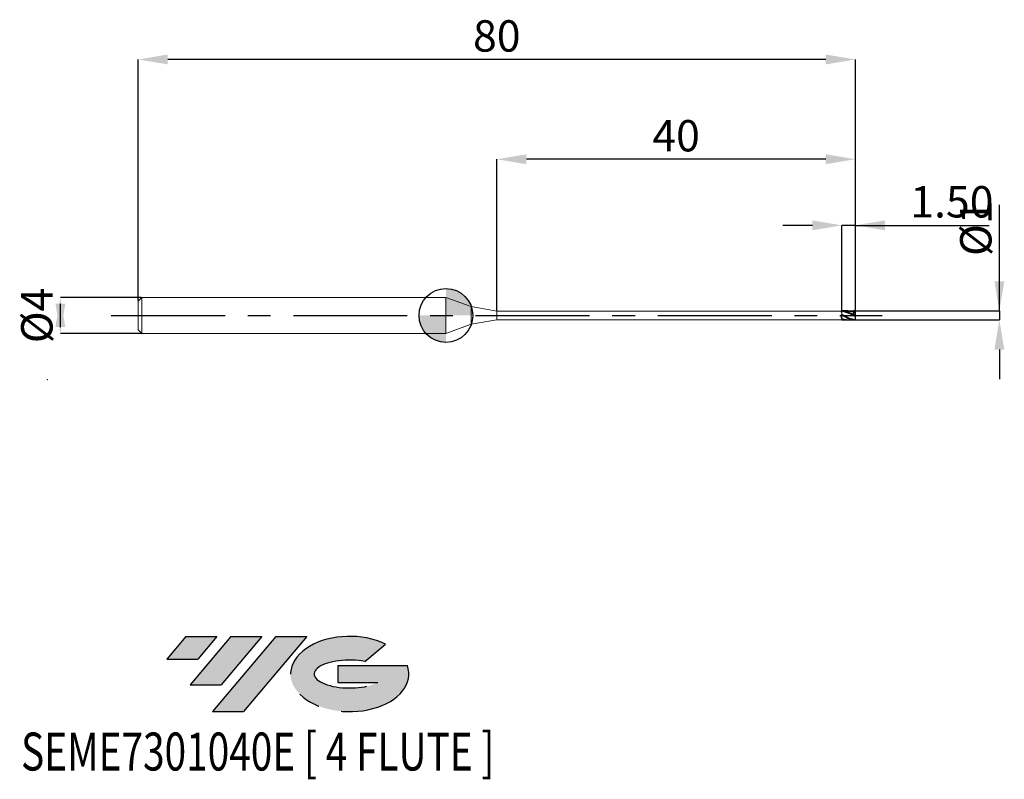
# Model space of a CAD drawing. Units: millimetres. Extents: x -48 to 62, y -52 to 33.
import ezdxf
from ezdxf.enums import TextEntityAlignment as Align

# ---------------------------------------------------------------- set-up
doc = ezdxf.new("R2010")
doc.units = ezdxf.units.MM
doc.header["$PDSIZE"] = -1
doc.linetypes.add('CENTERX2', pattern=[20.319999999999997, 12.7, -2.54, 2.54, -2.54])
for name, color, linetype in [('FORMAT', 2, 'Continuous'), ('중심선', 1, 'CENTERX2'), ('해칭선', 100, 'Continuous')]:
    doc.layers.add(name, color=color, linetype=linetype)
doc.layers.add('외형선', color=4, linetype='Continuous', lineweight=30)
doc.layers.add('치수문자_일반주서', color=7, linetype='Continuous', lineweight=15)
doc.styles.add('SLDTEXTSTYLE0', font='TXT', dxfattribs={"width": 0.75})
doc.dimstyles.new('SLDDIMSTYLE0', dxfattribs={"dimtxt": 3.5, "dimasz": 3.302, "dimexe": 0, "dimexo": 0.0625, "dimgap": 0.875, "dimtad": 1, "dimrnd": 1e-09, "dimzin": 12, "dimdsep": 46, "dimtxsty": 'SLDTEXTSTYLE0', "dimsah": 1, "dimcen": 0.09, "dimadec": 0, "dimazin": 3, "dimtfac": 1, "dimtmove": 0, "dimatfit": 0, "dimfxl": 1, "dimfrac": 2, "dimtolj": 1, "dimtzin": 12, "dimarcsym": 0})
doc.dimstyles.new('SLDDIMSTYLE1', dxfattribs={"dimtxt": 3.5, "dimasz": 3.302, "dimexe": 0, "dimexo": 0.0625, "dimgap": 0.875, "dimtad": 1, "dimrnd": 1e-09, "dimzin": 4, "dimdsep": 46, "dimtxsty": 'SLDTEXTSTYLE0', "dimsah": 1, "dimcen": 0.09, "dimadec": 0, "dimazin": 1, "dimtfac": 1, "dimtmove": 0, "dimatfit": 0, "dimfxl": 1, "dimfrac": 2, "dimtolj": 1, "dimtzin": 12, "dimarcsym": 0})
doc.dimstyles.new('SLDDIMSTYLE2', dxfattribs={"dimtxt": 3.5, "dimasz": 3.302, "dimexe": 0, "dimexo": 0.0625, "dimgap": 0.875, "dimtad": 1, "dimrnd": 1e-09, "dimzin": 12, "dimdsep": 46, "dimtxsty": 'SLDTEXTSTYLE0', "dimsah": 1, "dimcen": 0.09, "dimadec": 0, "dimazin": 3, "dimtfac": 1, "dimtofl": 0, "dimtmove": 0, "dimatfit": 3, "dimfxl": 1, "dimfrac": 2, "dimtolj": 1, "dimtzin": 12, "dimarcsym": 0})

# ---------------------------------------------------------------- blocks, each defined once
blk = doc.blocks.new('블럭10')
at = {"layer": '중심선'}
for p, q in [((2.268634060543552, 16.24717430164393), (0.1404042013395286, 13.71084872107135)), ((2.268634060543552, 16.24717430164393), (5.714909304380834, 16.24717430164393)), ((7.28139805157953, 16.24717430164393), (2.750260043222114, 10.84717430164391)), ((5.714909304380834, 16.24717430164393), (3.58671253028996, 13.71088815037384)), ((12.29416204261559, 16.24717430164393), (5.245725140726316, 7.84717430164391)), ((10.72767329541681, 16.24717430164393), (6.196535287059397, 10.84717430164391)), ((7.28139805157953, 16.24717430164393), (10.72767329541681, 16.24717430164393)), ((15.74043728645272, 16.24717430164393), (8.692000384563599, 7.84717430164391)), ((12.29416204261559, 16.24717430164393), (15.74043728645272, 16.24717430164393)), ((22.22332737316547, 13.45928029700563), (24.52862924686651, 15.39360700705356)), ((0.1404042013395286, 13.71084872107135), (3.58671253028996, 13.71088815037384)), ((19.22039502424796, 13.00717430171391), (19.22036997980202, 11.08717430171403)), ((19.22039502424796, 13.00717430171391), (26.96566020931264, 13.00717430171391)), ((19.22036997980202, 11.08717430171403), (23.66174974927406, 11.08717430171406)), ((2.750260043222114, 10.84717430164391), (6.196535287059397, 10.84717430164391)), ((5.245725140726316, 7.84717430164391), (8.692000384563599, 7.84717430164391))]:
    blk.add_line(p, q, dxfattribs=at)
for centre, major_axis, ratio, start_param, end_param in [((20.54032771741204, 12.0471743016438), (6.600054785286829, -1.261213355974178e-13), 0.636358354079598, 0.9219305317359503, 6.513795318482858), ((20.54032771746488, 12.04717430159265), (3.960054785062283, 1.540847449632565e-10), 0.3939339440162632, 1.131841032648279, 5.62031148352944)]:
    blk.add_ellipse(centre, major_axis=major_axis, ratio=ratio, start_param=start_param, end_param=end_param, dxfattribs=at)
at = {"layer": 'FORMAT', "color": 2, "style": 'SLDTEXTSTYLE0', "width": 0.75}
blk.add_attdef('AUTOATTR0', text='', height=4.233333333333333, dxfattribs=at).set_placement((-2.529476536452461, -0.0412997538344756), align=Align.BOTTOM_LEFT)
blk = doc.blocks.new('_D')
at = {"layer": 'Defpoints', "color": 0}
for p in [(44.86507130276388, 0.5), (44.86507130276388, -0.5), (61.72294161212799, -0.499999999999937)]:
    blk.add_point(p, dxfattribs=at)
at = {"layer": '치수문자_일반주서', "color": 0, "lineweight": -2}
for p, q in [((61.72294161212799, 0.5000000000000622), (61.72294161212799, 12.35400000000005)), ((61.72294161212799, 3.802000000000062), (61.72294161212799, 7.104000000000061)), ((44.92757130276388, 0.5000000000000002), (61.72294161212799, 0.5000000000000622)), ((61.72294161212799, 0.5000000000000622), (61.72294161212799, -0.4999999999999378)), ((44.92757130276388, -0.4999999999999998), (61.72294161212799, -0.4999999999999378)), ((61.72294161212799, -3.801999999999937), (61.72294161212799, -7.103999999999937))]:
    blk.add_line(p, q, dxfattribs=at)
at = {"layer": '치수문자_일반주서', "color": 0}
for points in [[(61.17260827879466, 3.802000000000062), (62.27327494546132, 3.802000000000062), (61.72294161212799, 0.5000000000000622)], [(62.27327494546132, -3.801999999999937), (61.17260827879466, -3.801999999999937), (61.72294161212799, -0.4999999999999378)]]:
    blk.add_solid(points, dxfattribs=at)
at = {"layer": '치수문자_일반주서', "color": 0, "insert": (57.34794161212799, 9.729000000000058), "char_height": 3.5, "attachment_point": 2, "rotation": 90, "style": 'SLDTEXTSTYLE0'}
blk.add_mtext('\\A1;%%c1', dxfattribs=at)
blk = doc.blocks.new('_D_1')
at = {"layer": 'Defpoints', "color": 0}
for p in [(44.1669412145786, 10.05046165028006), (44.1669412145786, 0.4996058104002293), (45.66694121457851, 0.4963512754521688)]:
    blk.add_point(p, dxfattribs=at)
at = {"layer": '치수문자_일반주서', "color": 0, "lineweight": -2}
for p, q in [((40.8649412145786, 10.05046165028006), (37.5629412145786, 10.05046165028006)), ((44.1669412145786, 0.5621058104002293), (44.1669412145786, 10.05046165028006)), ((45.66694121457851, 10.05046165028006), (44.1669412145786, 10.05046165028006)), ((45.66694121457851, 0.5588512754521688), (45.66694121457851, 10.05046165028006)), ((45.66694121457851, 10.05046165028006), (60.58344121457851, 10.05046165028006)), ((48.96894121457851, 10.05046165028006), (52.27094121457851, 10.05046165028006))]:
    blk.add_line(p, q, dxfattribs=at)
at = {"layer": '치수문자_일반주서', "color": 0}
for points in [[(40.8649412145786, 9.50012831694673), (40.8649412145786, 10.6007949836134), (44.1669412145786, 10.05046165028006)], [(48.96894121457851, 10.6007949836134), (48.96894121457851, 9.50012831694673), (45.66694121457851, 10.05046165028006)]]:
    blk.add_solid(points, dxfattribs=at)
at = {"layer": '치수문자_일반주서', "color": 0, "insert": (56.42719121457851, 14.42546165028006), "char_height": 3.5, "attachment_point": 2, "style": 'SLDTEXTSTYLE0'}
blk.add_mtext('\\A1;1.50', dxfattribs=at)
blk = doc.blocks.new('_D_2')
at = {"layer": 'Defpoints', "color": 0}
for p in [(5.666941214578523, 17.42517924691485), (5.666941214578523, 0.4749999999999953), (45.66694121457851, 0.4963512754521688)]:
    blk.add_point(p, dxfattribs=at)
at = {"layer": '치수문자_일반주서', "color": 0, "lineweight": -2}
for p, q in [((5.666941214578523, 0.5374999999999952), (5.666941214578522, 17.42517924691485)), ((42.36494121457851, 17.42517924691485), (8.968941214578521, 17.42517924691485)), ((45.66694121457851, 0.5588512754521688), (45.66694121457851, 17.42517924691485))]:
    blk.add_line(p, q, dxfattribs=at)
at = {"layer": '치수문자_일반주서', "color": 0}
for points in [[(8.968941214578521, 17.97551258024819), (8.968941214578521, 16.87484591358152), (5.666941214578522, 17.42517924691485)], [(42.36494121457851, 16.87484591358152), (42.36494121457851, 17.97551258024819), (45.66694121457851, 17.42517924691485)]]:
    blk.add_solid(points, dxfattribs=at)
at = {"layer": '치수문자_일반주서', "color": 0, "insert": (25.66694121457852, 21.80017924691485), "char_height": 3.5, "attachment_point": 2, "style": 'SLDTEXTSTYLE0'}
blk.add_mtext('\\A1;40', dxfattribs=at)
blk = doc.blocks.new('_D_3')
at = {"layer": 'Defpoints', "color": 0}
for p in [(-34.33305878542149, 28.55513972542639), (-34.33305878542149, 1.600000000000004), (45.66694121457851, 0.4963512754521688)]:
    blk.add_point(p, dxfattribs=at)
at = {"layer": '치수문자_일반주서', "color": 0, "lineweight": -2}
for p, q in [((-34.33305878542149, 1.662500000000004), (-34.33305878542149, 28.55513972542639)), ((42.36494121457851, 28.55513972542639), (-31.03105878542149, 28.55513972542639)), ((45.66694121457851, 0.5588512754521688), (45.66694121457851, 28.55513972542639))]:
    blk.add_line(p, q, dxfattribs=at)
at = {"layer": '치수문자_일반주서', "color": 0}
for points in [[(-31.03105878542149, 29.10547305875973), (-31.03105878542149, 28.00480639209306), (-34.33305878542149, 28.55513972542639)], [(42.36494121457851, 28.00480639209306), (42.36494121457851, 29.10547305875973), (45.66694121457851, 28.55513972542639)]]:
    blk.add_solid(points, dxfattribs=at)
at = {"layer": '치수문자_일반주서', "color": 0, "insert": (5.666941214578517, 32.93013972542639), "char_height": 3.5, "attachment_point": 2, "style": 'SLDTEXTSTYLE0'}
blk.add_mtext('\\A1;80', dxfattribs=at)
blk = doc.blocks.new('_D_4')
at = {"layer": 'Defpoints', "color": 0}
for p in [(-33.93305878542147, 2.000000000000002), (-43.00635404316107, -2.000000000000036), (-33.93305878542147, -2.000000000000002)]:
    blk.add_point(p, dxfattribs=at)
at = {"layer": '치수문자_일반주서', "color": 0, "lineweight": -2}
for p, q in [((-33.99555878542147, 2.000000000000001), (-43.00635404316108, 1.999999999999968)), ((-43.00635404316107, -1.302000000000032), (-43.00635404316108, 1.301999999999964)), ((-33.99555878542147, -2.000000000000002), (-43.00635404316107, -2.000000000000036))]:
    blk.add_line(p, q, dxfattribs=at)
at = {"layer": '치수문자_일반주서', "color": 0}
for points in [[(-42.45602070982773, -1.30200000000003), (-43.5566873764944, -1.302000000000034), (-43.00635404316108, 1.999999999999968)], [(-43.55668737649442, 1.301999999999962), (-42.45602070982775, 1.301999999999966), (-43.00635404316107, -2.000000000000036)]]:
    blk.add_solid(points, dxfattribs=at)
at = {"layer": '치수문자_일반주서', "color": 0, "insert": (-47.38135404316107, -1.43e-14), "char_height": 3.5, "attachment_point": 2, "rotation": 90.0000000000002, "style": 'SLDTEXTSTYLE0'}
blk.add_mtext('\\A1;%%c4', dxfattribs=at)
blk = doc.blocks.new('SW_DOWELSYMBOL_0')
at = {"linetype": 'Continuous', "lineweight": 0}
h = blk.add_hatch(color=0, dxfattribs=at)
edge = h.paths.add_edge_path(flags=0)
edge.add_arc((0, 0), 3.000000000000001, 0, 90)
edge.add_line((0, 3.000000000000001), (0, 0))
edge.add_line((0, 0), (3.000000000000001, 0))
h = blk.add_hatch(color=0, dxfattribs=at)
edge = h.paths.add_edge_path(flags=0)
edge.add_arc((0, 0), 3.000000000000001, 180, 270.0000000000008)
edge.add_line((0, -3.000000000000001), (0, 0))
edge.add_line((0, 0), (-3.000000000000001, 0))
at = {"layer": '해칭선', "color": 0}
blk.add_circle((0, 0), 3.000000000000001, dxfattribs=at)

msp = doc.modelspace()

# ---------------------------------------------------------------- hatches: boundary and pattern name
at = {"layer": '중심선'}
for points in [[(-25.5589357807221, -35.8), (-29.00521102455939, -35.8), (-31.13344088376341, -38.33632558057259), (-27.68713255481298, -38.3362861512701)], [(-20.54617178968615, -35.8), (-23.99244703352343, -35.8), (-28.52358504188082, -41.20000000000002), (-25.07730979804354, -41.20000000000002)], [(-15.53340779865026, -35.80000000000003), (-18.97968304248737, -35.8), (-26.02811994437662, -44.20000000000002), (-22.58184470053934, -44.20000000000002)]]:
    msp.add_hatch(color=256, dxfattribs=at).paths.add_polyline_path(points, flags=0)
h = msp.add_hatch(color=256, dxfattribs=at)
edge = h.paths.add_edge_path(flags=0)
edge.add_ellipse((-10.73351736763806, -40.00000000005127), major_axis=(3.960054785062284, 1.540850780301639e-10), ratio=0.3939339440162633, start_angle=39.998034231491886, end_angle=342.9046081939157, ccw=False)
edge.add_line((-9.050517711937461, -38.5878940046383), (-6.745215838236423, -36.65356729459038))
edge.add_ellipse((-10.7335173676909, -40.00000000000015), major_axis=(6.600054785286829, -1.249000902703301e-13), ratio=0.6363583540795982, start_angle=39.99873849337406, end_angle=368.4976242363725)
edge.add_line((-4.308184875790294, -39.03999999993002), (-12.05345006085498, -39.03999999992999))
edge.add_line((-12.05345006085498, -39.03999999992999), (-12.05347510530092, -40.95999999992991))
edge.add_line((-12.05347510530092, -40.95999999992991), (-7.612095335828878, -40.95999999992988))

# ---------------------------------------------------------------- linework, layer by layer
at = {"color": 1}
for p, q in [((44.8647511360908, 0.4996058104002292), (44.1669412145786, 0.4996058104002292)), ((45.6669412145786, 0.2984618135711437), (45.6669412145786, 0.4959570858523981)), ((45.6669412145786, -0.0606885621149948), (45.6669412145786, 0.2999979064297433)), ((44.16694121457866, -0.5003941895997706), (44.8647511360908, -0.5003941895997706)), ((45.56312788430198, -0.5003941895997706), (45.6669412145786, -0.5003941895997706)), ((45.6669412145786, -0.4000998170845396), (45.6669412145786, -0.0606885621149948)), ((45.6669412145786, -0.5003941895997706), (45.6669412145786, -0.4000998170845396))]:
    msp.add_line(p, q, dxfattribs=at)
for points, knots in [([(45.66694121457857, -0.0606885621149948), (45.54514490894812, 0.010313205123639), (45.4142781320846, 0.0848999432330901), (45.16940863249836, 0.2212767272190206), (45.03984325653149, 0.2857822947224804), (44.85529948247753, 0.3649199811734929), (44.79358418514521, 0.3887134211781516), (44.66722331443213, 0.4301862450564455), (44.60363778671492, 0.4477039122650721), (44.48005892458307, 0.4752334819704662), (44.41887643006554, 0.4853946485028242), (44.29266286393291, 0.4981540061203757), (44.22898276347965, 0.5006401613145162), (44.16694121458185, 0.4992116208005313)], [0, 0, 0, 0, 0.2499999999999895, 0.2499999999999895, 0.4999999999999789, 0.4999999999999789, 0.6249999999999841, 0.6249999999999841, 0.7499999999999895, 0.7499999999999895, 0.8749999999999947, 0.8749999999999947, 1, 1, 1, 1]), ([(45.6669412145786, -0.1387320257532374), (45.46907190204713, -0.0319624347861496), (44.99029905101157, 0.2224789612336622), (44.47101121945133, 0.3811628464017858), (44.1669412145786, 0.4740805055568607)], [0.058569132177779, 0.058569132177779, 0.058569132177779, 0.058569132177779, 0.7315515543734203, 1.682373201194459, 1.682373201194459, 1.682373201194459, 1.682373201194459]), ([(45.56312788430201, -0.4895538782898505), (45.27637610804933, -0.4084907104382109), (44.78498100879405, -0.2695759879804731), (44.34799333352677, -0.0083037242397674), (44.16694121457863, 0.1026023863887722)], [0, 0, 0, 0, 0.8886219380994537, 1.522796026511876, 1.522796026511876, 1.522796026511876, 1.522796026511876]), ([(45.56312788430201, -0.4895538782898505), (45.45802001359637, -0.4875005207983119), (45.21311490385683, -0.4827161241739302), (44.85783258150273, -0.3522946523153796), (44.49767165230054, -0.1722073700528828), (44.27719612939605, -0.0444383468008294), (44.16694121458185, 0.0194561054674893)], [0, 0, 0, 0, 0.2258412261300452, 0.5262181594754287, 0.7630722187233522, 1, 1, 1, 1]), ([(44.8647511360908, 0.4865530721811115), (44.91200907632881, 0.4901944306928296), (45.06931554270891, 0.502315340690517), (45.29825566107585, 0.4455515917706485), (45.48022841998134, 0.3757922082718816), (45.55224395344336, 0.3468486499815495)], [0, 0, 0, 0, 0.1765886895811387, 0.587806887493942, 0.8570623643753181, 0.8570623643753181, 0.8570623643753181, 0.8570623643753181]), ([(45.6669412145786, 0.4959570858523981), (45.5272306537731, 0.5025586400140507), (45.37346000669172, 0.5098245564152704), (45.21966084484816, 0.4579239943799867), (45.20559815131254, 0.4531784438224875)], [0, 0, 0, 0, 0.9085645632455199, 1, 1, 1, 1]), ([(45.6669412145786, 0.1196546721573741), (45.54933332359478, 0.1610965650135569), (45.30946682168825, 0.2456191407407733), (45.54625275314118, 0.3460303959882077), (45.6669412145786, 0.3972094497117709)], [0, 0, 0, 0, 0.2705141578486037, 0.5517256046047518, 0.5517256046047518, 0.5517256046047518, 0.5517256046047518]), ([(44.16694121458151, -0.3469225334552961), (44.30681630804209, -0.3963921075907249), (44.58662479510981, -0.495351874853502), (44.93309403932342, -0.5168690416928774), (45.13924367727596, -0.4692834492746458), (45.20559815131248, -0.4539668230220371)], [0, 0, 0, 0, 0.4039963901389966, 0.8081611665729894, 0.9999999999999999, 0.9999999999999999, 0.9999999999999999, 0.9999999999999999]), ([(44.68637277117571, -0.4921301201658834), (44.54724065601304, -0.4861010921416825), (44.37140887697656, -0.4784817533418905), (44.20224843491418, -0.4329621355746549), (44.1669412145786, -0.4234612667278714)], [0, 0, 0, 0, 0.4153298092289365, 0.5248836989089607, 0.5248836989089607, 0.5248836989089607, 0.5248836989089607])]:
    msp.add_open_spline(points, degree=3, knots=knots, dxfattribs=at)
at = {"layer": '외형선', "linetype": 'Continuous', "lineweight": 15}
for p, q in [((-33.93305878542148, 2), (-34.33305878542149, 1.600000000000004)), ((-34.33305878542149, 0), (-34.33305878542149, 1.600000000000004)), ((0, 2), (-33.93305878542148, 2)), ((-33.93305878542148, 0), (-33.93305878542148, 2)), ((2.801941214578518, 0.9801767997297494), (0, 2)), ((0, 0), (0, 2)), ((-34.33305878542149, -1.600000000000004), (-34.33305878542149, 0)), ((-33.93305878542148, -2), (-33.93305878542148, 0)), ((0, -2), (0, 0)), ((5.666941214578523, 0.4749999999999953), (2.801941214578518, 0.9801767997297494)), ((2.801941214578518, 0), (2.801941214578518, 0.9801767997297494)), ((2.801941214578518, -0.9801767997297494), (2.801941214578518, 0)), ((44.06704689520378, 0.4749999999999976), (5.666941214578523, 0.4749999999999976)), ((5.666941214578523, 0), (5.666941214578523, 0.4749999999999953)), ((5.666941214578523, -0.4749999999999953), (5.666941214578523, 0)), ((44.06704689520378, 0.3762626642634901), (44.06704689520378, 0.4749999999999976)), ((44.06704689520378, -0.289916207689981), (44.06704689520378, 0.0774207860176558)), ((44.1669412145786, 0.0198502950690899), (44.16694121457859, 0.3604415443695135)), ((44.16694121457866, 0.0194561054693327), (44.16694121457854, 0.3600473547697485)), ((45.6669412145786, 0.4996058104002292), (45.56312788430201, 0.4996058104002292)), ((45.6669412145786, 0.4959570858523981), (45.6669412145786, 0.4996058104002292)), ((0, -2), (2.801941214578518, -0.9801767997297494)), ((2.801941214578518, -0.9801767997297494), (5.666941214578523, -0.4749999999999953)), ((5.666941214578523, -0.4749999999999976), (44.06704689520378, -0.4749999999999976)), ((44.06704689520378, -0.4749999999999976), (44.06704689520378, -0.4686480789381366)), ((44.16694121457851, -0.346528343855982), (44.1669412145785, -0.3317006802203933)), ((44.1669412145786, -0.3469225334557429), (44.1669412145786, -0.3320948698201551)), ((44.1669412145786, -0.4996058104002294), (44.16694121457859, -0.346528343855982)), ((44.16694121457866, -0.4999999999999996), (44.16694121457854, -0.3469225334557429)), ((44.20110037856926, -0.4966648345100942), (44.1669412145818, -0.4996058104003031)), ((-34.33305878542149, -1.600000000000004), (-33.93305878542148, -2)), ((-33.93305878542148, -2), (0, -2))]:
    msp.add_line(p, q, dxfattribs=at)
for points in [[(44.16694121458211, 0.4744746951567169), (44.13332620060647, 0.4736038846522921), (44.10056925496247, 0.4716687342406865), (44.06704689520377, 0.4686541277972027)], [(44.16694121458212, 0.3399994981472623), (44.13332620060648, 0.3529331933330379), (44.10056925496249, 0.3649891688968208), (44.06704689520378, 0.3762822625309497)], [(44.16694121458211, 0.0223330171705014), (44.13332620060647, 0.0408337663291004), (44.10056925496247, 0.0591270957564009), (44.06704689520377, 0.077384161807439)], [(44.16694121458212, -0.3317006802218079), (44.13332620060648, -0.3184433969704959), (44.10056925496249, -0.3045493636519525), (44.06704689520378, -0.2898907706440302)], [(44.16694121458211, -0.474474695156717), (44.13332620060647, -0.4736038846522923), (44.10056925496247, -0.4716687342406869), (44.06704689520377, -0.4686541277972032)]]:
    msp.add_open_spline(points, degree=3, dxfattribs=at)
for points, knots in [([(44.1669412145786, 0.4996058104002293), (44.16694121457857, 0.4884781517479212), (44.16694121457849, 0.4658936852176725), (44.16694121457845, 0.4320123419513931), (44.16694121457854, 0.399245945502687), (44.1669412145785, 0.37517478726827), (44.16694121457849, 0.3631551486568542), (44.16694121457849, 0.3604415443671431)], [0, 0, 0, 0, 0.2305818922655863, 0.4679842535674203, 0.696410073789706, 0.9314602582730795, 0.9999999999999999, 0.9999999999999999, 0.9999999999999999, 0.9999999999999999]), ([(44.16694121457866, 0.499211620800458), (44.16694121457863, 0.4880839621481514), (44.1669412145786, 0.465499495617905), (44.16694121457849, 0.4316181523516347), (44.1669412145786, 0.3988517559029243), (44.16694121457866, 0.3747805976684901), (44.1669412145786, 0.3627609590570553), (44.16694121457863, 0.3600473547673229)], [0, 0, 0, 0, 0.2305818922654458, 0.4679842535671509, 0.6964100737893051, 0.93146025827256, 1, 1, 1, 1]), ([(44.1669412145785, 0.3399994981486241), (44.1669412145785, 0.3423889229975122), (44.16694121457845, 0.3531687534403475), (44.1669412145786, 0.3756980200135741), (44.16694121457847, 0.4069335859204322), (44.16694121457854, 0.4345954361314489), (44.16694121457846, 0.4573219053928431), (44.16694121457849, 0.4687431245981453), (44.16694121457851, 0.474474695156632)], [0, 0, 0, 0, 0.0668747314500396, 0.3017036783044529, 0.5299144959860443, 0.7647434428405024, 0.8819399634602624, 1, 1, 1, 1]), ([(44.16694121457857, 0.3396053085488535), (44.16694121457857, 0.3512217865449352), (44.16694121457857, 0.3800747460742571), (44.16694121457863, 0.4289546715062971), (44.1669412145786, 0.4626938256071544), (44.1669412145786, 0.4740805055568607)], [0, 0, 0, 0, 0.3086740529832238, 0.7666833235926468, 1, 1, 1, 1]), ([(44.16694121457847, 0.0196151056110699), (44.16694121457847, 0.0195072175172458), (44.16694121457842, 0.0184619109129624), (44.16694121457863, 0.0110679118974857), (44.16694121457841, -0.0025376826367183), (44.16694121457853, -0.0218527624109902), (44.16694121457859, -0.0452370059089815), (44.1669412145785, -0.0726496590498995), (44.16694121457847, -0.1027678862677441), (44.16694121457854, -0.1352956255675095), (44.16694121457851, -0.1687229640420642), (44.16694121457849, -0.2027061578945895), (44.16694121457851, -0.2356723347813192), (44.16694121457846, -0.2672783126088434), (44.16694121457847, -0.2960735924113477), (44.16694121457863, -0.321712866847966), (44.16694121457837, -0.3376633058375196), (44.16694121457853, -0.3451982560051038), (44.16694121457859, -0.346528343855982)], [0, 0, 0, 0, 0.007916173817878, 0.0766982572327996, 0.1474750257263757, 0.2162571091413236, 0.2870338776349337, 0.3558159610486771, 0.426592729540192, 0.4953748129561371, 0.5661515814508357, 0.6349336648659608, 0.7057104333597655, 0.7744925167750488, 0.8452692852690917, 0.914051368681801, 0.9848281371776367, 1, 1, 1, 1]), ([(44.16694121457854, 0.0192208310236777), (44.16694121457854, 0.0191129667584173), (44.16694121457846, 0.0180676656438488), (44.16694121457879, 0.0106737047434697), (44.16694121457854, -0.0029318676292949), (44.16694121457873, -0.0222469532708773), (44.16694121457857, -0.0456311951780179), (44.1669412145786, -0.0730438487401148), (44.16694121457866, -0.1031620758437586), (44.16694121457854, -0.1356898151737567), (44.16694121457871, -0.1691171536401153), (44.16694121457849, -0.2031003474948123), (44.1669412145786, -0.2360665243809588), (44.16694121457863, -0.2676725022086353), (44.1669412145786, -0.296467782011101), (44.16694121457851, -0.3221070564477158), (44.16694121457871, -0.3380574954373055), (44.16694121457857, -0.3455924456048654), (44.16694121457854, -0.3469225334557429)], [0, 0, 0, 0, 0.0079142856571071, 0.0766964999799408, 0.1474734031777648, 0.2162556175006389, 0.2870325206985099, 0.3558147350201664, 0.4265916382159315, 0.4953738525398009, 0.5661507557387624, 0.6349329700618146, 0.7057098732598831, 0.7744920875830875, 0.8452689907813893, 0.9140512051020102, 0.9848281083020908, 1, 1, 1, 1]), ([(44.1669412145785, -0.3317006802203933), (44.16694121457849, -0.3180848681055548), (44.16694121457847, -0.2886868872722451), (44.16694121457849, -0.2281610496849787), (44.16694121457857, -0.1602416762864285), (44.16694121457841, -0.0938194859343859), (44.16694121457861, -0.0374342957633218), (44.16694121457854, 0.003962881800733), (44.16694121457853, 0.0141324540069487), (44.16694121457851, 0.0190061562023953)], [0, 0, 0, 0, 0.127190282355909, 0.2746172943152841, 0.422044306256863, 0.5694713182233399, 0.7168983301773508, 0.8643253421313125, 0.9999999999999999, 0.9999999999999999, 0.9999999999999999, 0.9999999999999999]), ([(44.1669412145786, -0.3320948698201551), (44.1669412145786, -0.318479057705324), (44.1669412145786, -0.2890810768720287), (44.1669412145786, -0.2285552392847578), (44.16694121457849, -0.1606358658862019), (44.16694121457866, -0.0942136755341569), (44.16694121457851, -0.0378284853630884), (44.1669412145786, 0.003568692200961), (44.1669412145786, 0.0137382644071788), (44.1669412145786, 0.0186119666026254)], [0, 0, 0, 0, 0.1271902823558899, 0.2746172943152658, 0.4220443062568461, 0.5694713182233763, 0.7168983301773341, 0.8643253421313234, 1, 1, 1, 1])]:
    msp.add_open_spline(points, degree=3, knots=knots, dxfattribs=at)
at = {"layer": '중심선', "color": 1}
msp.add_line((-37.33305878542148, 0), (48.66694121457853, -3.9e-15), dxfattribs=at)
at = {"layer": '치수문자_일반주서'}
for p in [(-44.4556887881695, -7.165176122128969), (-44.4556887881695, -7.165176122128941)]:
    msp.add_point(p, dxfattribs=at)
at = {"layer": '해칭선'}
msp.add_circle((1.42e-14, -0.0010749287238931), 3.000000000000002, dxfattribs=at)

# ---------------------------------------------------------------- block references
at = {"color": 7, "linetype": 'Continuous'}
ref = msp.add_blockref('블럭10', (-31.27384508510296, -52.04717430164393), dxfattribs=at)
ref.add_attrib('AUTOATTR0', 'SEME7301040E [ 4 FLUTE ]', dxfattribs={"layer": 'FORMAT', "color": 2, "height": 4.233333333333333, "style": 'SLDTEXTSTYLE0', "width": 0.75}).set_placement((-47.39310612453851, -52.08847405547841), align=Align.BOTTOM_LEFT)
at = {"layer": '해칭선'}
msp.add_blockref('SW_DOWELSYMBOL_0', (1.42e-14, -0.0010749287238931), dxfattribs=at)

# ---------------------------------------------------------------- dimensions: what is measured, and where the dimension line sits
at = {"layer": '치수문자_일반주서'}
dim = msp.add_linear_dim(base=(-34.33305878542149, 28.55513972542639), p1=(45.66694121457851, 0.4963512754521688), p2=(-34.33305878542149, 1.600000000000004), angle=5.1e-15, dimstyle='SLDDIMSTYLE2', dxfattribs=at)
dim.commit()
dim.dimension.update_dxf_attribs({"geometry": '_D_3', "text_midpoint": (5.666941214578517, 28.55513972542639), "dimtype": 160})
for base, p2, dimstyle, picture, middle in [((5.666941214578522, 17.42517924691485), (5.666941214578523, 0.4749999999999953), 'SLDDIMSTYLE2', '_D_2', (25.66694121457852, 17.42517924691485)), ((44.1669412145786, 10.05046165028006), (44.1669412145786, 0.4996058104002293), 'SLDDIMSTYLE1', '_D_1', (56.42719121457851, 10.05046165028006))]:
    dim = msp.add_linear_dim(base=base, p1=(45.66694121457851, 0.4963512754521688), p2=p2, dimstyle=dimstyle, dxfattribs=at)
    dim.commit()
    dim.dimension.update_dxf_attribs({"geometry": picture, "text_midpoint": middle, "dimtype": 160})
for base, p1, p2, picture, middle in [((61.72294161212799, -0.4999999999999378), (44.86507130276388, 0.5), (44.86507130276388, -0.5), '_D', (61.72294161212799, 9.729000000000058)), ((-43.00635404316107, -2.000000000000036), (-33.93305878542147, 2.000000000000002), (-33.93305878542147, -2.000000000000002), '_D_4', (-43.00635404316107, 1.2e-15))]:
    dim = msp.add_linear_dim(base=base, p1=p1, p2=p2, angle=90.0000000000002, text='%%c<>', dimstyle='SLDDIMSTYLE0', dxfattribs=at)
    dim.commit()
    dim.dimension.update_dxf_attribs({"geometry": picture, "text_midpoint": middle, "dimtype": 160})

doc.saveas('drawing.dxf')
